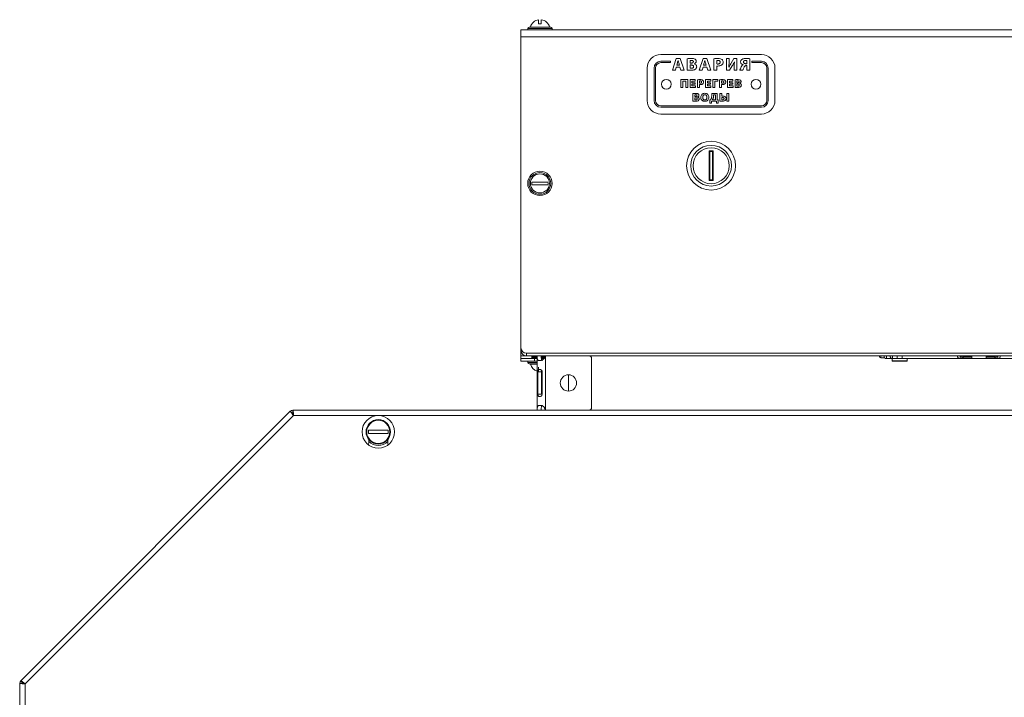
# Model space of a CAD drawing. Units: millimetres. Extents: x -1308 to 1517, y -1076 to 800.
# Drawn here: x 775 to 1137, y 551 to 800 of the extents above; entities that cross this region are included whole.
import ezdxf

# ---------------------------------------------------------------- set-up
doc = ezdxf.new("R2010")
doc.units = ezdxf.units.MM

msp = doc.modelspace()

# ---------------------------------------------------------------- linework, layer by layer
at = {"color": 7, "linetype": 'Continuous', "lineweight": 15}
for p, q in [((962.01, 797.58), (970.01, 797.58)), ((962.51, 797.62), (962.51, 797.58)), ((969.51, 797.62), (962.51, 797.62)), ((966.51, 798.78), (965.51, 798.78)), ((969.51, 797.58), (969.51, 797.62)), ((959.01, 794.08), (959.01, 796.58)), ((1329.01, 796.58), (959.01, 796.58)), ((1329.01, 794.08), (959.01, 794.08)), ((959.01, 679.58), (959.01, 794.08)), ((961.51, 797.08), (961.51, 796.58)), ((970.51, 796.58), (970.51, 797.08)), ((1047.51, 787.54), (1010.51, 787.54)), ((1014.01, 785.04), (1010.51, 785.04)), ((1010.51, 784.54), (1014.01, 784.54)), ((1014.01, 784.54), (1014.01, 785.04)), ((1014.78, 781.76), (1016.21, 786.04)), ((1016.21, 782.86), (1015.87, 781.76)), ((1016.21, 786.04), (1017.61, 786.04)), ((1017.56, 782.86), (1016.21, 782.86)), ((1016.64, 784.49), (1016.36, 783.59)), ((1016.36, 783.59), (1017.4, 783.59)), ((1016.87, 785.32), (1016.86, 785.32)), ((1017.4, 783.59), (1017.11, 784.49)), ((1017.92, 781.76), (1017.56, 782.86)), ((1017.61, 786.04), (1019.07, 781.76)), ((1020.22, 781.78), (1020.22, 785.99)), ((1021.27, 785.35), (1021.27, 784.35)), ((1021.27, 784.35), (1021.62, 784.35)), ((1021.27, 783.66), (1021.27, 782.45)), ((1021.64, 783.66), (1021.27, 783.66)), ((1022.77, 784.08), (1022.77, 784.07)), ((1024.6, 781.76), (1026.04, 786.04)), ((1026.04, 782.86), (1025.7, 781.76)), ((1026.04, 786.04), (1027.43, 786.04)), ((1027.38, 782.86), (1026.04, 782.86)), ((1026.47, 784.49), (1026.19, 783.59)), ((1026.19, 783.59), (1027.23, 783.59)), ((1026.7, 785.32), (1026.69, 785.32)), ((1027.23, 783.59), (1026.94, 784.49)), ((1027.75, 781.76), (1027.38, 782.86)), ((1027.43, 786.04), (1028.9, 781.76)), ((1030.05, 781.76), (1030.05, 785.99)), ((1031.1, 785.31), (1031.1, 784.04)), ((1031.1, 783.3), (1031.1, 781.76)), ((1034.63, 786.04), (1035.61, 786.04)), ((1034.63, 781.76), (1034.63, 786.04)), ((1035.61, 786.04), (1035.61, 784.77)), ((1036.79, 783.31), (1035.84, 781.76)), ((1036.42, 784.36), (1037.43, 786.04)), ((1037.43, 786.04), (1038.52, 786.04)), ((1037.54, 781.76), (1037.54, 783.03)), ((1037.62, 784.83), (1037.6, 784.83)), ((1038.52, 786.04), (1038.52, 781.76)), ((1040.85, 783.76), (1040.85, 783.78)), ((1042.19, 783.44), (1041.93, 783.44)), ((1042.19, 784.16), (1042.19, 785.31)), ((1042.19, 781.76), (1042.19, 783.44)), ((1043.24, 785.99), (1043.24, 781.76)), ((1047.51, 785.04), (1044.01, 785.04)), ((1044.01, 785.04), (1044.01, 784.54)), ((1044.01, 784.54), (1047.51, 784.54)), ((1005.51, 782.54), (1005.51, 770.61)), ((1008.01, 782.54), (1008.01, 770.61)), ((1008.51, 770.61), (1008.51, 782.54)), ((1015.87, 781.76), (1014.78, 781.76)), ((1019.07, 781.76), (1017.92, 781.76)), ((1025.7, 781.76), (1024.6, 781.76)), ((1028.9, 781.76), (1027.75, 781.76)), ((1031.1, 781.76), (1030.05, 781.76)), ((1035.84, 781.76), (1034.63, 781.76)), ((1035.55, 782.84), (1035.57, 782.84)), ((1038.52, 781.76), (1037.54, 781.76)), ((1040.7, 781.76), (1039.57, 781.76)), ((1043.24, 781.76), (1042.19, 781.76)), ((1049.51, 782.54), (1049.51, 770.61)), ((1050.01, 770.61), (1050.01, 782.54)), ((1052.51, 770.61), (1052.51, 782.54)), ((1017.88, 775.41), (1017.88, 778.26)), ((1017.88, 778.26), (1020.41, 778.26)), ((1018.59, 777.73), (1018.59, 775.41)), ((1019.71, 777.73), (1018.59, 777.73)), ((1019.71, 775.41), (1019.71, 777.73)), ((1020.41, 778.26), (1020.41, 775.41)), ((1021.27, 778.26), (1023.2, 778.26)), ((1021.27, 775.41), (1021.27, 778.26)), ((1021.97, 777.73), (1021.97, 777.14)), ((1023.2, 777.73), (1021.97, 777.73)), ((1021.97, 777.14), (1023.13, 777.14)), ((1021.97, 776.62), (1021.97, 775.94)), ((1023.13, 776.62), (1021.97, 776.62)), ((1021.97, 775.94), (1023.26, 775.94)), ((1023.13, 777.14), (1023.13, 776.62)), ((1023.2, 778.26), (1023.2, 777.73)), ((1023.26, 775.94), (1023.26, 775.41)), ((1023.98, 775.41), (1023.98, 778.23)), ((1024.68, 777.77), (1024.68, 776.93)), ((1024.68, 776.44), (1024.68, 775.41)), ((1026.92, 775.41), (1026.92, 778.26)), ((1026.92, 778.26), (1028.86, 778.26)), ((1027.63, 777.73), (1027.63, 777.14)), ((1028.86, 777.73), (1027.63, 777.73)), ((1027.63, 777.14), (1028.79, 777.14)), ((1028.79, 776.62), (1027.63, 776.62)), ((1027.63, 776.62), (1027.63, 775.94)), ((1027.63, 775.94), (1028.92, 775.94)), ((1028.79, 777.14), (1028.79, 776.62)), ((1028.86, 778.26), (1028.86, 777.73)), ((1028.92, 775.94), (1028.92, 775.41)), ((1029.64, 775.41), (1029.64, 778.26)), ((1029.64, 778.26), (1031.54, 778.26)), ((1030.35, 777.73), (1030.35, 775.41)), ((1031.54, 777.73), (1030.35, 777.73)), ((1031.54, 778.26), (1031.54, 777.73)), ((1032.15, 775.41), (1032.15, 778.23)), ((1032.85, 777.77), (1032.85, 776.93)), ((1032.85, 776.44), (1032.85, 775.41)), ((1035.09, 778.26), (1037.02, 778.26)), ((1035.09, 775.41), (1035.09, 778.26)), ((1035.8, 777.73), (1035.8, 777.14)), ((1037.02, 777.73), (1035.8, 777.73)), ((1035.8, 777.14), (1036.95, 777.14)), ((1035.8, 776.62), (1035.8, 775.94)), ((1036.95, 776.62), (1035.8, 776.62)), ((1035.8, 775.94), (1037.09, 775.94)), ((1036.95, 777.14), (1036.95, 776.62)), ((1037.02, 778.26), (1037.02, 777.73)), ((1037.09, 775.94), (1037.09, 775.41)), ((1037.81, 775.42), (1037.81, 778.23)), ((1038.51, 777.8), (1038.51, 777.13)), ((1038.51, 777.13), (1038.74, 777.13)), ((1038.51, 776.67), (1038.51, 775.87)), ((1038.75, 776.67), (1038.51, 776.67)), ((1039.51, 776.96), (1039.51, 776.95)), ((1018.59, 775.41), (1017.88, 775.41)), ((1020.41, 775.41), (1019.71, 775.41)), ((1023.26, 775.41), (1021.27, 775.41)), ((1022.31, 770.34), (1022.31, 773.15)), ((1023.01, 772.72), (1023.01, 772.05)), ((1023.01, 772.05), (1023.24, 772.05)), ((1024.68, 775.41), (1023.98, 775.41)), ((1028.92, 775.41), (1026.92, 775.41)), ((1029.22, 773.18), (1031.28, 773.18)), ((1029.22, 772.42), (1029.22, 773.18)), ((1030.35, 775.41), (1029.64, 775.41)), ((1029.88, 772.66), (1029.88, 772.28)), ((1030.57, 772.66), (1029.88, 772.66)), ((1030.57, 770.86), (1030.57, 772.66)), ((1031.28, 773.18), (1031.28, 770.84)), ((1032.85, 775.41), (1032.15, 775.41)), ((1032.23, 773.18), (1032.93, 773.18)), ((1032.23, 770.34), (1032.23, 773.18)), ((1032.93, 773.18), (1032.93, 772.19)), ((1034.81, 770.33), (1034.81, 773.18)), ((1034.81, 773.18), (1035.52, 773.18)), ((1037.09, 775.41), (1035.09, 775.41)), ((1035.52, 773.18), (1035.52, 770.33)), ((1047.51, 768.61), (1010.51, 768.61)), ((1023.25, 771.59), (1023.01, 771.59)), ((1023.01, 771.59), (1023.01, 770.79)), ((1024.01, 771.88), (1024.01, 771.87)), ((1028.54, 770.82), (1028.81, 770.84)), ((1028.57, 769.61), (1028.54, 770.82)), ((1029.11, 769.61), (1028.57, 769.61)), ((1029.15, 770.33), (1029.11, 769.61)), ((1030.98, 770.33), (1029.15, 770.33)), ((1029.53, 770.86), (1030.57, 770.86)), ((1031.02, 769.61), (1030.98, 770.33)), ((1031.56, 769.61), (1031.02, 769.61)), ((1031.28, 770.84), (1031.59, 770.82)), ((1031.59, 770.82), (1031.56, 769.61)), ((1032.93, 771.7), (1032.93, 770.8)), ((1035.52, 770.33), (1034.81, 770.33)), ((1010.51, 768.11), (1047.51, 768.11)), ((1010.51, 765.61), (1047.51, 765.61)), ((1028.26, 752.08), (1028.26, 741.08)), ((1029.76, 752.08), (1028.26, 752.08)), ((1028.52, 751.82), (1028.26, 752.08)), ((1028.52, 751.82), (1028.52, 741.34)), ((1029.5, 751.82), (1028.52, 751.82)), ((1029.5, 751.82), (1029.76, 752.08)), ((1029.5, 741.34), (1029.5, 751.82)), ((1029.76, 741.08), (1029.76, 752.08)), ((1028.52, 741.34), (1028.26, 741.08)), ((1028.26, 741.08), (1029.76, 741.08)), ((1028.52, 741.34), (1029.5, 741.34)), ((1029.5, 741.34), (1029.76, 741.08)), ((959.01, 678.58), (959.01, 679.58)), ((959.28, 678.58), (959.01, 678.58)), ((959.01, 678.58), (959.01, 676.58)), ((959.01, 676.58), (959.01, 675.58)), ((959.01, 674.58), (959.01, 675.58)), ((959.01, 675.58), (964.01, 675.58)), ((964.01, 674.58), (959.01, 674.58)), ((1327.01, 677.58), (961.01, 677.58)), ((961.01, 677.58), (961.01, 676.58)), ((1327.01, 676.58), (961.01, 676.58)), ((961.51, 674.58), (961.51, 674.08)), ((963.01, 675.58), (963.01, 676.58)), ((963.04, 675.58), (963.04, 676.58)), ((963.05, 675.58), (963.05, 676.58)), ((963.14, 675.58), (963.14, 676.58)), ((963.17, 675.58), (963.17, 676.58)), ((963.31, 675.58), (963.31, 676.58)), ((963.35, 675.58), (963.35, 676.58)), ((963.36, 675.58), (963.36, 676.58)), ((963.55, 675.58), (963.55, 676.58)), ((963.6, 675.58), (963.6, 676.58)), ((963.61, 675.58), (963.61, 676.58)), ((963.85, 675.58), (963.85, 676.58)), ((963.9, 675.58), (963.9, 676.58)), ((963.92, 675.58), (963.92, 676.58)), ((964.01, 675.58), (964.01, 674.58)), ((965.01, 675.58), (964.01, 675.58)), ((965.01, 674.58), (964.01, 674.58)), ((964.2, 675.58), (964.2, 676.58)), ((964.26, 675.58), (964.26, 676.58)), ((964.29, 675.58), (964.29, 676.58)), ((964.6, 675.58), (964.6, 676.58)), ((964.66, 675.58), (964.66, 676.58)), ((964.69, 675.58), (964.69, 676.58)), ((965.01, 676.58), (965.01, 656.58)), ((966.43, 676.19), (966.43, 676.58)), ((966.47, 676.19), (966.47, 676.58)), ((966.53, 675.58), (966.53, 676.58)), ((967.59, 675.58), (966.53, 675.58)), ((966.89, 675.58), (966.89, 676.58)), ((966.93, 675.58), (966.93, 676.58)), ((966.98, 675.58), (966.98, 676.58)), ((967.33, 675.58), (967.33, 676.58)), ((967.36, 675.58), (967.36, 676.58)), ((967.41, 675.58), (967.41, 676.58)), ((967.73, 675.78), (967.73, 676.58)), ((967.76, 675.8), (967.76, 676.58)), ((967.81, 675.89), (967.81, 676)), ((968.01, 676.58), (968.01, 656.58)), ((985.01, 675.58), (985.01, 657.58)), ((1091.52, 675.85), (1092.86, 675.85)), ((1092.58, 676.58), (1092.58, 676.55)), ((1093.58, 676.55), (1094.81, 676.55)), ((1093.58, 676.55), (1093.58, 675.55)), ((1095.67, 675.55), (1093.58, 675.55)), ((1094.81, 676.54), (1094.81, 676.58)), ((1095.67, 675.55), (1095.68, 674.75)), ((1095.81, 676.54), (1097.54, 676.54)), ((1095.81, 676.54), (1095.81, 675.55)), ((1097.54, 675.55), (1095.81, 675.55)), ((1119.68, 676.54), (1099.29, 676.54)), ((1120.68, 675.55), (1099.29, 675.55)), ((1101.15, 674.75), (1101.17, 675.55)), ((1119.68, 676.55), (1119.68, 676.58)), ((1120.8, 676.55), (1120.68, 676.55)), ((1120.68, 676.55), (1120.68, 675.55)), ((1134.55, 675.55), (1120.68, 675.55)), ((1125.03, 676.35), (1121.76, 676.35)), ((1121.76, 675.85), (1121.76, 676.35)), ((1124.99, 675.85), (1121.76, 675.85)), ((1125.05, 676.58), (1125.03, 676.35)), ((1130.18, 676.55), (1125.05, 676.55)), ((1130.18, 676.58), (1130.2, 676.35)), ((1133.48, 676.35), (1130.2, 676.35)), ((1133.48, 675.85), (1130.24, 675.85)), ((1133.48, 675.85), (1133.48, 676.35)), ((1134.55, 676.55), (1134.43, 676.55)), ((1134.55, 675.55), (1134.55, 676.55)), ((1250.68, 675.55), (1134.55, 675.55)), ((1135.55, 676.58), (1135.55, 676.55)), ((1249.68, 676.54), (1135.55, 676.54)), ((965.01, 673.58), (962.01, 673.58)), ((962.51, 673.58), (962.51, 673.54)), ((962.51, 673.54), (965.01, 673.54)), ((965.23, 670.68), (965.23, 662.48)), ((965.23, 670.68), (966.62, 670.68)), ((966.51, 670.81), (966.81, 670.87)), ((966.62, 670.68), (966.62, 662.48)), ((966.88, 662.48), (966.88, 670.68)), ((976.51, 663.58), (976.51, 669.58)), ((965.23, 662.48), (966.62, 662.48)), ((874.12, 656.19), (774.9, 556.97)), ((874.12, 656.19), (874.83, 655.48)), ((1412.96, 656.58), (875.06, 656.58)), ((875.06, 656.58), (875.06, 655.58)), ((875.34, 654.58), (776.51, 555.75)), ((906.51, 654.58), (875.34, 654.58)), ((1381.51, 654.58), (906.51, 654.58)), ((902.89, 649.18), (910.13, 649.18)), ((910.13, 647.98), (902.89, 647.98)), ((903.01, 646.17), (903.01, 644.58)), ((910.01, 644.58), (910.01, 646.17)), ((774.51, 556.03), (774.51, 352.76)), ((774.51, 556.03), (775.51, 556.03)), ((774.9, 556.97), (775.6, 556.26)), ((776.51, 555.75), (776.51, 353.58))]:
    msp.add_line(p, q, dxfattribs=at)
at = {"color": 8, "linetype": 'Continuous', "lineweight": 15}
for p, q in [((970.51, 797.08), (961.51, 797.08)), ((961.01, 676.58), (959.01, 676.58)), ((1091.52, 676.58), (1091.52, 675.85)), ((1093.58, 676.58), (1093.58, 676.55)), ((1095.68, 674.75), (1101.15, 674.75)), ((1095.81, 676.58), (1095.81, 676.54)), ((1120.68, 676.55), (1120.68, 676.58)), ((1134.55, 676.58), (1134.55, 676.55)), ((961.51, 674.08), (965.01, 674.08))]:
    msp.add_line(p, q, dxfattribs=at)
at = {"color": 7, "linetype": 'Continuous', "lineweight": 15, "flags": 128}
for points in [[(1124.99, 675.85), (1124.99, 675.86), (1124.99, 675.89), (1125, 675.94), (1125, 676), (1125.01, 676.08), (1125.02, 676.16), (1125.02, 676.26), (1125.03, 676.35)], [(1130.24, 675.85), (1130.24, 675.86), (1130.24, 675.89), (1130.23, 675.94), (1130.23, 676), (1130.22, 676.08), (1130.21, 676.16), (1130.21, 676.26), (1130.2, 676.35)], [(902.9, 643.78), (902.95, 643.99), (903.01, 644.58)], [(910.01, 644.58), (910.07, 643.99), (910.12, 643.78)]]:
    msp.add_lwpolyline(points, dxfattribs=at)
at = {"color": 7, "linetype": 'Continuous', "lineweight": 15}
for centre, radius in [((1012.51, 776.58), 1.8), ((1045.51, 776.58), 1.8), ((1029.01, 746.58), 9), ((1029.01, 746.58), 7.5), ((1029.01, 746.58), 6.63), ((966.01, 740.08), 4.5), ((966.01, 740.08), 4), ((966.01, 740.08), 3.5), ((976.51, 666.58), 3), ((906.51, 648.58), 6), ((906.51, 648.58), 4.5), ((906.51, 648.58), 4.25)]:
    msp.add_circle(centre, radius, dxfattribs=at)
for centre, radius, start, end in [((962.01, 797.08), 0.5, 90, 180), ((966.01, 796.78), 3.6, 97.9628, 166.4616), ((966.01, 796.78), 3.6, 13.5384, 82.0031), ((970.01, 797.08), 0.5, 0, 90), ((1010.51, 782.54), 5, 90, 180), ((1047.51, 782.54), 5, 0, 90), ((1010.51, 782.54), 2.5, 90, 180), ((1010.51, 782.54), 2, 90, 180), ((1047.51, 782.54), 2.5, 0, 90), ((1047.51, 782.54), 2, 0, 90), ((1010.51, 770.61), 5, 180, 270), ((1010.51, 770.61), 2.5, 180, 270), ((1010.51, 770.61), 2, 180, 270), ((1047.51, 770.61), 2, 270, 0), ((1047.51, 770.61), 2.5, 270, 0), ((1047.51, 770.61), 5, 270, 0), ((966.01, 740.08), 2.99, 170.3844, 189.6156), ((966.01, 740.08), 2.99, 350.3844, 9.6156), ((961.01, 679.58), 2, 180, 270), ((961.01, 678.58), 2, 180, 270), ((984.01, 675.58), 1, 0, 90), ((1091.52, 676.35), 0.5, 180, 270), ((1093.08, 705.09), 28.54, 268.9964, 271.0036), ((1093.58, 676.55), 1, 180.5, 270), ((1095.31, 690.82), 14.3, 267.9959, 272.0041), ((1095.81, 676.55), 1, 181, 270), ((1095.88, 674.75), 0.2, 181.1667, 270), ((1100.95, 674.75), 0.2, 270, 358.8333), ((1120.18, 705.09), 28.54, 268.9964, 271.0036), ((1120.68, 676.55), 1, 180.5, 270), ((1121.76, 676.85), 1, 196.012, 270), ((1133.48, 676.85), 1, 270, 343.988), ((1135.05, 705.09), 28.54, 268.9964, 271.0036), ((1134.55, 676.55), 1, 270, 359.5), ((962.01, 674.08), 0.5, 180, 270), ((966.01, 674.38), 3.6, 193.5384, 253.8729), ((875.34, 654.58), 2, 98.0164, 126.9836), ((984.01, 657.58), 1, 270, 0), ((875.34, 654.58), 1, 102.9504, 122.1369), ((906.51, 648.58), 3.67, 170.5904, 189.4096), ((906.51, 648.58), 3.67, 350.5904, 9.4096), ((906.51, 648.58), 5, 225.573, 314.427), ((776.51, 555.75), 2, 143.0164, 171.9836), ((776.51, 555.75), 1, 147.9504, 167.1369)]:
    msp.add_arc(centre, radius, start, end, dxfattribs=at)
for points, knots in [([(965.51, 800.34), (965.51, 800.34), (965.51, 800.33), (965.51, 800.27), (965.51, 800.21), (965.51, 800.14), (965.51, 799.99), (965.51, 799.73), (965.51, 799.33), (965.51, 798.95), (965.51, 798.78)], [0, 0, 0, 0, 0.14531, 0.233877, 0.267812, 0.344562, 0.456645, 0.586804, 0.815213, 1, 1, 1, 1]), ([(966.51, 800.34), (966.51, 800.34), (966.51, 800.34), (966.51, 800.26), (966.51, 800.1), (966.51, 799.89), (966.51, 799.49), (966.51, 799.06), (966.51, 798.78)], [0, 0, 0, 0, 0.08851, 0.260924, 0.375065, 0.529511, 0.690147, 1, 1, 1, 1]), ([(1016.86, 785.32), (1016.82, 785.16), (1016.75, 784.89), (1016.67, 784.61), (1016.64, 784.49)], [0, 0, 0, 0, 0.564354, 1, 1, 1, 1]), ([(1017.11, 784.49), (1017.06, 784.65), (1016.98, 784.92), (1016.9, 785.2), (1016.87, 785.32)], [0, 0, 0, 0, 0.5638171, 1, 1, 1, 1]), ([(1020.22, 785.99), (1020.44, 786.01), (1020.9, 786.07), (1021.36, 786.07), (1021.59, 786.08)], [0, 0, 0, 0, 0.494925, 1, 1, 1, 1]), ([(1021.73, 785.37), (1021.62, 785.37), (1021.47, 785.37), (1021.32, 785.35), (1021.27, 785.35)], [0, 0, 0, 0, 0.682043, 1, 1, 1, 1]), ([(1021.59, 786.08), (1021.9, 786.08), (1022.38, 786.08), (1022.82, 785.9), (1022.99, 785.84)], [0, 0, 0, 0, 0.624801, 1, 1, 1, 1]), ([(1021.62, 784.35), (1021.72, 784.35), (1021.89, 784.36), (1022.13, 784.42), (1022.32, 784.52), (1022.46, 784.68), (1022.47, 784.81), (1022.48, 784.88)], [0, 0, 0, 0, 0.257587, 0.470059, 0.645929, 0.824055, 1, 1, 1, 1]), ([(1022.59, 783.06), (1022.59, 783.11), (1022.58, 783.21), (1022.52, 783.34), (1022.43, 783.44), (1022.27, 783.56), (1021.99, 783.64), (1021.76, 783.65), (1021.64, 783.66)], [0, 0, 0, 0, 0.118251, 0.226697, 0.334199, 0.447323, 0.70258, 1, 1, 1, 1]), ([(1021.68, 782.44), (1021.8, 782.44), (1022.02, 782.45), (1022.32, 782.56), (1022.51, 782.73), (1022.58, 782.91), (1022.59, 783.01), (1022.59, 783.06)], [0, 0, 0, 0, 0.281388, 0.532135, 0.756983, 0.872348, 1, 1, 1, 1]), ([(1022.48, 784.88), (1022.48, 784.93), (1022.47, 785.04), (1022.38, 785.18), (1022.22, 785.29), (1022, 785.36), (1021.82, 785.37), (1021.73, 785.37)], [0, 0, 0, 0, 0.165446, 0.319721, 0.484853, 0.71572, 1, 1, 1, 1]), ([(1023.55, 784.99), (1023.54, 784.89), (1023.52, 784.67), (1023.33, 784.41), (1023.08, 784.2), (1022.88, 784.12), (1022.77, 784.08)], [0, 0, 0, 0, 0.244313, 0.502104, 0.73213, 1, 1, 1, 1]), ([(1022.77, 784.07), (1022.92, 784.02), (1023.19, 783.94), (1023.5, 783.67), (1023.68, 783.36), (1023.7, 783.14), (1023.71, 783.02)], [0, 0, 0, 0, 0.292942, 0.565604, 0.776369, 1, 1, 1, 1]), ([(1022.99, 785.84), (1023.08, 785.79), (1023.25, 785.69), (1023.43, 785.47), (1023.53, 785.23), (1023.54, 785.07), (1023.55, 784.99)], [0, 0, 0, 0, 0.2799643, 0.5518236, 0.7687927, 1, 1, 1, 1]), ([(1023.71, 783.02), (1023.7, 782.92), (1023.69, 782.71), (1023.53, 782.38), (1023.34, 782.21), (1023.22, 782.11)], [0, 0, 0, 0, 0.291417, 0.56601, 1, 1, 1, 1]), ([(1026.69, 785.32), (1026.65, 785.16), (1026.58, 784.89), (1026.5, 784.61), (1026.47, 784.49)], [0, 0, 0, 0, 0.564353, 1, 1, 1, 1]), ([(1026.94, 784.49), (1026.89, 784.65), (1026.81, 784.92), (1026.73, 785.2), (1026.7, 785.32)], [0, 0, 0, 0, 0.563818, 1, 1, 1, 1]), ([(1030.05, 785.99), (1030.27, 786.01), (1030.75, 786.07), (1031.23, 786.07), (1031.48, 786.08)], [0, 0, 0, 0, 0.4780611, 1, 1, 1, 1]), ([(1031.53, 785.34), (1031.44, 785.34), (1031.29, 785.34), (1031.15, 785.32), (1031.1, 785.31)], [0, 0, 0, 0, 0.671396, 1, 1, 1, 1]), ([(1031.1, 784.04), (1031.16, 784.04), (1031.28, 784.02), (1031.4, 784.02), (1031.46, 784.02)], [0, 0, 0, 0, 0.487824, 1, 1, 1, 1]), ([(1031.46, 783.28), (1031.39, 783.28), (1031.27, 783.28), (1031.15, 783.29), (1031.1, 783.3)], [0, 0, 0, 0, 0.601205, 1, 1, 1, 1]), ([(1031.46, 784.02), (1031.55, 784.02), (1031.74, 784.03), (1031.99, 784.11), (1032.2, 784.24), (1032.35, 784.45), (1032.36, 784.62), (1032.37, 784.71)], [0, 0, 0, 0, 0.228888, 0.427027, 0.602005, 0.795031, 1, 1, 1, 1]), ([(1032.99, 783.73), (1032.88, 783.65), (1032.65, 783.48), (1032.13, 783.31), (1031.72, 783.29), (1031.46, 783.28)], [0, 0, 0, 0, 0.251333, 0.522603, 1, 1, 1, 1]), ([(1031.48, 786.08), (1031.8, 786.07), (1032.31, 786.06), (1032.76, 785.82), (1032.92, 785.73)], [0, 0, 0, 0, 0.626488, 1, 1, 1, 1]), ([(1032.37, 784.71), (1032.37, 784.78), (1032.36, 784.91), (1032.26, 785.09), (1032.09, 785.23), (1031.84, 785.33), (1031.64, 785.33), (1031.53, 785.34)], [0, 0, 0, 0, 0.1744293, 0.3360107, 0.5027409, 0.727451, 1, 1, 1, 1]), ([(1032.92, 785.73), (1033, 785.67), (1033.17, 785.53), (1033.37, 785.2), (1033.41, 784.92), (1033.43, 784.74)], [0, 0, 0, 0, 0.27237, 0.546947, 1, 1, 1, 1]), ([(1033.43, 784.74), (1033.41, 784.52), (1033.37, 784.13), (1033.11, 783.85), (1032.99, 783.73)], [0, 0, 0, 0, 0.575963, 1, 1, 1, 1]), ([(1035.61, 784.77), (1035.6, 784.4), (1035.6, 783.75), (1035.56, 783.11), (1035.55, 782.84)], [0, 0, 0, 0, 0.582378, 1, 1, 1, 1]), ([(1035.57, 782.84), (1035.72, 783.13), (1035.99, 783.65), (1036.29, 784.15), (1036.42, 784.36)], [0, 0, 0, 0, 0.56703, 1, 1, 1, 1]), ([(1037.6, 784.83), (1037.46, 784.54), (1037.22, 784.01), (1036.92, 783.52), (1036.79, 783.31)], [0, 0, 0, 0, 0.566284, 1, 1, 1, 1]), ([(1037.54, 783.03), (1037.54, 783.38), (1037.54, 783.98), (1037.6, 784.58), (1037.62, 784.83)], [0, 0, 0, 0, 0.579731, 1, 1, 1, 1]), ([(1039.8, 782.24), (1039.88, 782.52), (1040.03, 782.99), (1040.33, 783.38), (1040.46, 783.55)], [0, 0, 0, 0, 0.580348, 1, 1, 1, 1]), ([(1039.86, 784.83), (1039.87, 784.94), (1039.88, 785.14), (1040.04, 785.47), (1040.23, 785.64), (1040.35, 785.74)], [0, 0, 0, 0, 0.293438, 0.569664, 1, 1, 1, 1]), ([(1040.85, 783.78), (1040.71, 783.82), (1040.43, 783.89), (1040.1, 784.13), (1039.89, 784.47), (1039.87, 784.71), (1039.86, 784.83)], [0, 0, 0, 0, 0.2788358, 0.5475968, 0.7616858, 1, 1, 1, 1]), ([(1040.35, 785.74), (1040.46, 785.8), (1040.7, 785.94), (1041.23, 786.05), (1041.63, 786.07), (1041.89, 786.08)], [0, 0, 0, 0, 0.243596, 0.51723, 1, 1, 1, 1]), ([(1040.46, 783.55), (1040.52, 783.6), (1040.65, 783.69), (1040.79, 783.74), (1040.85, 783.76)], [0, 0, 0, 0, 0.5398208, 1, 1, 1, 1]), ([(1041.42, 783.28), (1041.35, 783.19), (1041.19, 783.01), (1041.03, 782.6), (1040.93, 782.3), (1040.86, 782.13)], [0, 0, 0, 0, 0.268019, 0.560881, 1, 1, 1, 1]), ([(1041.75, 785.35), (1041.63, 785.35), (1041.41, 785.33), (1041.14, 785.22), (1041, 785.07), (1040.93, 784.91), (1040.92, 784.8), (1040.92, 784.74)], [0, 0, 0, 0, 0.312114, 0.58033, 0.711514, 0.847193, 1, 1, 1, 1]), ([(1040.92, 784.74), (1040.93, 784.67), (1040.94, 784.54), (1041.07, 784.37), (1041.26, 784.24), (1041.51, 784.15), (1041.71, 784.14), (1041.81, 784.14)], [0, 0, 0, 0, 0.171816, 0.336092, 0.511179, 0.741923, 1, 1, 1, 1]), ([(1041.93, 783.44), (1041.82, 783.43), (1041.64, 783.42), (1041.49, 783.32), (1041.42, 783.28)], [0, 0, 0, 0, 0.58928, 1, 1, 1, 1]), ([(1042.19, 785.31), (1042.12, 785.33), (1041.98, 785.35), (1041.83, 785.35), (1041.75, 785.35)], [0, 0, 0, 0, 0.44271, 1, 1, 1, 1]), ([(1041.81, 784.14), (1041.88, 784.14), (1042.01, 784.14), (1042.13, 784.15), (1042.19, 784.16)], [0, 0, 0, 0, 0.595307, 1, 1, 1, 1]), ([(1041.89, 786.08), (1042.17, 786.07), (1042.62, 786.06), (1043.07, 786.01), (1043.24, 785.99)], [0, 0, 0, 0, 0.607927, 1, 1, 1, 1]), ([(1021.37, 781.72), (1021.12, 781.72), (1020.73, 781.73), (1020.35, 781.77), (1020.22, 781.78)], [0, 0, 0, 0, 0.651142, 1, 1, 1, 1]), ([(1021.27, 782.45), (1021.34, 782.44), (1021.48, 782.44), (1021.61, 782.44), (1021.68, 782.44)], [0, 0, 0, 0, 0.490289, 1, 1, 1, 1]), ([(1023.22, 782.11), (1023.11, 782.04), (1022.86, 781.89), (1022.23, 781.74), (1021.72, 781.73), (1021.37, 781.72)], [0, 0, 0, 0, 0.203425, 0.457812, 1, 1, 1, 1]), ([(1039.57, 781.76), (1039.62, 781.85), (1039.71, 782), (1039.77, 782.17), (1039.8, 782.24)], [0, 0, 0, 0, 0.551194, 1, 1, 1, 1]), ([(1040.86, 782.13), (1040.84, 782.06), (1040.79, 781.93), (1040.73, 781.82), (1040.7, 781.76)], [0, 0, 0, 0, 0.541377, 1, 1, 1, 1]), ([(1023.98, 778.23), (1024.13, 778.24), (1024.45, 778.28), (1024.77, 778.28), (1024.94, 778.28)], [0, 0, 0, 0, 0.478279, 1, 1, 1, 1]), ([(1024.97, 777.79), (1024.91, 777.79), (1024.81, 777.79), (1024.72, 777.78), (1024.68, 777.77)], [0, 0, 0, 0, 0.67092, 1, 1, 1, 1]), ([(1024.68, 776.93), (1024.72, 776.93), (1024.8, 776.91), (1024.88, 776.91), (1024.92, 776.91)], [0, 0, 0, 0, 0.487716, 1, 1, 1, 1]), ([(1024.93, 776.42), (1024.88, 776.42), (1024.8, 776.42), (1024.72, 776.43), (1024.68, 776.44)], [0, 0, 0, 0, 0.601343, 1, 1, 1, 1]), ([(1024.92, 776.91), (1024.99, 776.92), (1025.11, 776.92), (1025.28, 776.97), (1025.41, 777.06), (1025.51, 777.2), (1025.53, 777.32), (1025.53, 777.38)], [0, 0, 0, 0, 0.228985, 0.427129, 0.602091, 0.795106, 1, 1, 1, 1]), ([(1025.95, 776.72), (1025.87, 776.67), (1025.72, 776.56), (1025.37, 776.44), (1025.1, 776.43), (1024.93, 776.42)], [0, 0, 0, 0, 0.251419, 0.522754, 1, 1, 1, 1]), ([(1024.94, 778.28), (1025.15, 778.28), (1025.49, 778.27), (1025.79, 778.12), (1025.9, 778.06)], [0, 0, 0, 0, 0.626552, 1, 1, 1, 1]), ([(1025.53, 777.38), (1025.53, 777.42), (1025.52, 777.51), (1025.46, 777.63), (1025.34, 777.72), (1025.18, 777.78), (1025.05, 777.79), (1024.97, 777.79)], [0, 0, 0, 0, 0.174422, 0.335943, 0.502603, 0.727285, 1, 1, 1, 1]), ([(1025.9, 778.06), (1025.95, 778.01), (1026.06, 777.92), (1026.2, 777.7), (1026.22, 777.51), (1026.24, 777.4)], [0, 0, 0, 0, 0.272561, 0.547184, 1, 1, 1, 1]), ([(1026.24, 777.4), (1026.22, 777.25), (1026.2, 776.99), (1026.02, 776.8), (1025.95, 776.72)], [0, 0, 0, 0, 0.575967, 1, 1, 1, 1]), ([(1032.15, 778.23), (1032.3, 778.24), (1032.62, 778.28), (1032.94, 778.28), (1033.11, 778.28)], [0, 0, 0, 0, 0.478279, 1, 1, 1, 1]), ([(1033.14, 777.79), (1033.08, 777.79), (1032.98, 777.79), (1032.88, 777.78), (1032.85, 777.77)], [0, 0, 0, 0, 0.670903, 1, 1, 1, 1]), ([(1032.85, 776.93), (1032.89, 776.93), (1032.97, 776.91), (1033.05, 776.91), (1033.09, 776.91)], [0, 0, 0, 0, 0.487732, 1, 1, 1, 1]), ([(1033.09, 776.42), (1033.05, 776.42), (1032.96, 776.42), (1032.88, 776.43), (1032.85, 776.44)], [0, 0, 0, 0, 0.601325, 1, 1, 1, 1]), ([(1033.09, 776.91), (1033.16, 776.92), (1033.28, 776.92), (1033.44, 776.97), (1033.58, 777.06), (1033.68, 777.2), (1033.69, 777.32), (1033.7, 777.38)], [0, 0, 0, 0, 0.228976, 0.427129, 0.602091, 0.795106, 1, 1, 1, 1]), ([(1034.11, 776.72), (1034.04, 776.67), (1033.88, 776.56), (1033.54, 776.44), (1033.27, 776.43), (1033.09, 776.42)], [0, 0, 0, 0, 0.251426, 0.52276, 1, 1, 1, 1]), ([(1033.11, 778.28), (1033.32, 778.28), (1033.66, 778.27), (1033.96, 778.12), (1034.07, 778.06)], [0, 0, 0, 0, 0.626556, 1, 1, 1, 1]), ([(1033.7, 777.38), (1033.7, 777.42), (1033.69, 777.51), (1033.62, 777.63), (1033.51, 777.72), (1033.34, 777.78), (1033.21, 777.79), (1033.14, 777.79)], [0, 0, 0, 0, 0.174423, 0.335949, 0.502602, 0.727293, 1, 1, 1, 1]), ([(1034.07, 778.06), (1034.12, 778.01), (1034.23, 777.92), (1034.37, 777.7), (1034.39, 777.51), (1034.4, 777.4)], [0, 0, 0, 0, 0.272559, 0.547187, 1, 1, 1, 1]), ([(1034.4, 777.4), (1034.39, 777.25), (1034.37, 776.99), (1034.19, 776.8), (1034.11, 776.72)], [0, 0, 0, 0, 0.575967, 1, 1, 1, 1]), ([(1037.81, 778.23), (1037.96, 778.24), (1038.26, 778.28), (1038.57, 778.28), (1038.72, 778.28)], [0, 0, 0, 0, 0.494908, 1, 1, 1, 1]), ([(1038.81, 777.82), (1038.74, 777.81), (1038.64, 777.81), (1038.54, 777.8), (1038.51, 777.8)], [0, 0, 0, 0, 0.682054, 1, 1, 1, 1]), ([(1038.51, 775.87), (1038.56, 775.87), (1038.65, 775.86), (1038.74, 775.86), (1038.79, 775.86)], [0, 0, 0, 0, 0.4897, 1, 1, 1, 1]), ([(1039.81, 775.64), (1039.73, 775.6), (1039.57, 775.5), (1039.15, 775.4), (1038.81, 775.39), (1038.58, 775.38)], [0, 0, 0, 0, 0.20341, 0.457799, 1, 1, 1, 1]), ([(1038.72, 778.28), (1038.93, 778.29), (1039.25, 778.29), (1039.54, 778.17), (1039.66, 778.12)], [0, 0, 0, 0, 0.624845, 1, 1, 1, 1]), ([(1038.74, 777.13), (1038.81, 777.14), (1038.92, 777.14), (1039.08, 777.18), (1039.21, 777.25), (1039.3, 777.35), (1039.31, 777.44), (1039.32, 777.49)], [0, 0, 0, 0, 0.2575083, 0.470003, 0.6459076, 0.8241012, 1, 1, 1, 1]), ([(1039.39, 776.28), (1039.39, 776.31), (1039.38, 776.37), (1039.34, 776.46), (1039.28, 776.53), (1039.17, 776.61), (1038.99, 776.66), (1038.84, 776.67), (1038.75, 776.67)], [0, 0, 0, 0, 0.1182288, 0.2266438, 0.3340555, 0.4471379, 0.7024253, 1, 1, 1, 1]), ([(1038.79, 775.86), (1038.86, 775.86), (1039.01, 775.87), (1039.21, 775.94), (1039.33, 776.05), (1039.38, 776.17), (1039.39, 776.24), (1039.39, 776.28)], [0, 0, 0, 0, 0.281372, 0.53209, 0.756921, 0.872321, 1, 1, 1, 1]), ([(1039.32, 777.49), (1039.31, 777.52), (1039.31, 777.6), (1039.25, 777.69), (1039.14, 777.76), (1038.99, 777.81), (1038.88, 777.81), (1038.81, 777.82)], [0, 0, 0, 0, 0.165337, 0.319585, 0.484665, 0.71558, 1, 1, 1, 1]), ([(1040.03, 777.56), (1040.02, 777.49), (1040.01, 777.35), (1039.88, 777.17), (1039.71, 777.04), (1039.58, 776.98), (1039.51, 776.96)], [0, 0, 0, 0, 0.244236, 0.502051, 0.732117, 1, 1, 1, 1]), ([(1039.51, 776.95), (1039.61, 776.92), (1039.79, 776.86), (1039.99, 776.68), (1040.12, 776.47), (1040.13, 776.33), (1040.14, 776.25)], [0, 0, 0, 0, 0.292876, 0.565548, 0.776326, 1, 1, 1, 1]), ([(1039.66, 778.12), (1039.71, 778.09), (1039.83, 778.03), (1039.95, 777.88), (1040.02, 777.72), (1040.02, 777.62), (1040.03, 777.56)], [0, 0, 0, 0, 0.280166, 0.55206, 0.768904, 1, 1, 1, 1]), ([(1040.14, 776.25), (1040.13, 776.18), (1040.12, 776.04), (1040.02, 775.82), (1039.89, 775.71), (1039.81, 775.64)], [0, 0, 0, 0, 0.291291, 0.565944, 1, 1, 1, 1]), ([(1022.31, 773.15), (1022.46, 773.16), (1022.76, 773.2), (1023.07, 773.2), (1023.22, 773.2)], [0, 0, 0, 0, 0.494901, 1, 1, 1, 1]), ([(1023.31, 772.74), (1023.24, 772.73), (1023.14, 772.73), (1023.04, 772.72), (1023.01, 772.72)], [0, 0, 0, 0, 0.681904, 1, 1, 1, 1]), ([(1023.22, 773.2), (1023.42, 773.21), (1023.75, 773.21), (1024.04, 773.09), (1024.15, 773.04)], [0, 0, 0, 0, 0.624923, 1, 1, 1, 1]), ([(1023.24, 772.05), (1023.31, 772.06), (1023.42, 772.06), (1023.58, 772.1), (1023.71, 772.17), (1023.8, 772.27), (1023.81, 772.36), (1023.81, 772.41)], [0, 0, 0, 0, 0.257645, 0.470124, 0.646035, 0.824143, 1, 1, 1, 1]), ([(1023.81, 772.41), (1023.81, 772.44), (1023.8, 772.52), (1023.74, 772.61), (1023.64, 772.68), (1023.49, 772.73), (1023.37, 772.73), (1023.31, 772.74)], [0, 0, 0, 0, 0.165386, 0.319629, 0.484704, 0.715546, 1, 1, 1, 1]), ([(1024.53, 772.48), (1024.52, 772.41), (1024.5, 772.27), (1024.38, 772.09), (1024.21, 771.96), (1024.08, 771.9), (1024.01, 771.88)], [0, 0, 0, 0, 0.244292, 0.501981, 0.731982, 1, 1, 1, 1]), ([(1024.15, 773.04), (1024.21, 773.01), (1024.33, 772.95), (1024.44, 772.8), (1024.51, 772.64), (1024.52, 772.54), (1024.53, 772.48)], [0, 0, 0, 0, 0.279876, 0.551833, 0.768859, 1, 1, 1, 1]), ([(1025.19, 771.74), (1025.21, 771.94), (1025.25, 772.34), (1025.58, 772.84), (1026.09, 773.17), (1026.65, 773.26), (1027.15, 773.2), (1027.53, 773.06), (1027.88, 772.79), (1028.15, 772.35), (1028.19, 771.98), (1028.2, 771.79)], [0, 0, 0, 0, 0.128238, 0.248309, 0.370378, 0.505847, 0.601031, 0.685521, 0.76409, 0.879234, 1, 1, 1, 1]), ([(1027.45, 771.77), (1027.45, 771.89), (1027.43, 772.13), (1027.3, 772.41), (1027.12, 772.6), (1026.92, 772.7), (1026.67, 772.74), (1026.37, 772.68), (1026.11, 772.45), (1025.96, 772.13), (1025.95, 771.88), (1025.94, 771.75)], [0, 0, 0, 0, 0.135429, 0.258684, 0.335968, 0.413264, 0.496743, 0.618057, 0.732991, 0.857833, 1, 1, 1, 1]), ([(1029.1, 771.47), (1029.14, 771.64), (1029.22, 771.96), (1029.22, 772.28), (1029.22, 772.42)], [0, 0, 0, 0, 0.541011, 1, 1, 1, 1]), ([(1029.88, 772.28), (1029.87, 772.1), (1029.86, 771.78), (1029.78, 771.47), (1029.74, 771.34)], [0, 0, 0, 0, 0.5708857, 1, 1, 1, 1]), ([(1032.93, 772.19), (1032.99, 772.2), (1033.11, 772.21), (1033.23, 772.21), (1033.28, 772.21)], [0, 0, 0, 0, 0.539249, 1, 1, 1, 1]), ([(1033.28, 772.21), (1033.46, 772.2), (1033.79, 772.18), (1034.21, 771.98), (1034.48, 771.66), (1034.51, 771.41), (1034.52, 771.28)], [0, 0, 0, 0, 0.302304, 0.576284, 0.779358, 1, 1, 1, 1]), ([(1038.58, 775.38), (1038.41, 775.38), (1038.15, 775.39), (1037.9, 775.41), (1037.81, 775.42)], [0, 0, 0, 0, 0.651167, 1, 1, 1, 1]), ([(1023.07, 770.3), (1022.91, 770.3), (1022.65, 770.31), (1022.39, 770.34), (1022.31, 770.34)], [0, 0, 0, 0, 0.651296, 1, 1, 1, 1]), ([(1023.01, 770.79), (1023.05, 770.79), (1023.14, 770.78), (1023.24, 770.78), (1023.28, 770.78)], [0, 0, 0, 0, 0.490106, 1, 1, 1, 1]), ([(1024.31, 770.56), (1024.23, 770.52), (1024.06, 770.42), (1023.64, 770.32), (1023.3, 770.31), (1023.07, 770.3)], [0, 0, 0, 0, 0.20342, 0.45785, 1, 1, 1, 1]), ([(1023.89, 771.2), (1023.89, 771.23), (1023.88, 771.29), (1023.84, 771.38), (1023.78, 771.45), (1023.67, 771.53), (1023.49, 771.58), (1023.33, 771.59), (1023.25, 771.59)], [0, 0, 0, 0, 0.118122, 0.226516, 0.333991, 0.44714, 0.702522, 1, 1, 1, 1]), ([(1023.28, 770.78), (1023.36, 770.78), (1023.51, 770.79), (1023.71, 770.86), (1023.83, 770.97), (1023.88, 771.09), (1023.89, 771.16), (1023.89, 771.2)], [0, 0, 0, 0, 0.281308, 0.5321097, 0.7570257, 0.8723842, 1, 1, 1, 1]), ([(1024.01, 771.87), (1024.1, 771.84), (1024.29, 771.78), (1024.49, 771.6), (1024.61, 771.39), (1024.63, 771.25), (1024.63, 771.17)], [0, 0, 0, 0, 0.293099, 0.565788, 0.776515, 1, 1, 1, 1]), ([(1024.63, 771.17), (1024.63, 771.1), (1024.62, 770.96), (1024.51, 770.74), (1024.39, 770.63), (1024.31, 770.56)], [0, 0, 0, 0, 0.291484, 0.566109, 1, 1, 1, 1]), ([(1028.2, 771.79), (1028.19, 771.57), (1028.15, 771.17), (1027.81, 770.65), (1027.28, 770.34), (1026.67, 770.25), (1026.05, 770.35), (1025.55, 770.68), (1025.24, 771.17), (1025.21, 771.55), (1025.19, 771.74)], [0, 0, 0, 0, 0.135416, 0.255249, 0.375649, 0.510521, 0.644038, 0.761891, 0.877252, 1, 1, 1, 1]), ([(1025.94, 771.75), (1025.95, 771.62), (1025.96, 771.38), (1026.12, 771.06), (1026.37, 770.84), (1026.7, 770.77), (1027.03, 770.84), (1027.28, 771.07), (1027.43, 771.39), (1027.45, 771.64), (1027.45, 771.77)], [0, 0, 0, 0, 0.142654, 0.26619, 0.379722, 0.499395, 0.619456, 0.733485, 0.857924, 1, 1, 1, 1]), ([(1028.81, 770.84), (1028.87, 770.95), (1028.99, 771.16), (1029.07, 771.38), (1029.1, 771.47)], [0, 0, 0, 0, 0.560231, 1, 1, 1, 1]), ([(1029.74, 771.34), (1029.71, 771.24), (1029.65, 771.08), (1029.56, 770.92), (1029.53, 770.86)], [0, 0, 0, 0, 0.578698, 1, 1, 1, 1]), ([(1032.99, 770.3), (1032.82, 770.3), (1032.57, 770.31), (1032.32, 770.34), (1032.23, 770.34)], [0, 0, 0, 0, 0.650012, 1, 1, 1, 1]), ([(1033.18, 771.72), (1033.13, 771.72), (1033.05, 771.72), (1032.96, 771.71), (1032.93, 771.7)], [0, 0, 0, 0, 0.593778, 1, 1, 1, 1]), ([(1032.93, 770.8), (1032.97, 770.8), (1033.05, 770.78), (1033.13, 770.78), (1033.17, 770.78)], [0, 0, 0, 0, 0.505623, 1, 1, 1, 1]), ([(1034.27, 770.67), (1034.18, 770.6), (1033.97, 770.45), (1033.53, 770.33), (1033.19, 770.31), (1032.99, 770.3)], [0, 0, 0, 0, 0.261607, 0.54391, 1, 1, 1, 1]), ([(1033.17, 770.78), (1033.25, 770.79), (1033.42, 770.81), (1033.62, 770.91), (1033.76, 771.07), (1033.77, 771.2), (1033.78, 771.26)], [0, 0, 0, 0, 0.296863, 0.573058, 0.779862, 1, 1, 1, 1]), ([(1033.78, 771.26), (1033.77, 771.32), (1033.76, 771.43), (1033.67, 771.56), (1033.48, 771.69), (1033.3, 771.71), (1033.18, 771.72)], [0, 0, 0, 0, 0.1979212, 0.3784056, 0.5608949, 1, 1, 1, 1]), ([(1034.52, 771.28), (1034.52, 771.21), (1034.51, 771.08), (1034.44, 770.86), (1034.33, 770.74), (1034.27, 770.67)], [0, 0, 0, 0, 0.308737, 0.58856, 1, 1, 1, 1]), ([(966.01, 740.58), (965.84, 740.58), (965.57, 740.58), (965.26, 740.58), (965.04, 740.58), (964.79, 740.58), (964.45, 740.58), (963.97, 740.58), (963.48, 740.58), (963.19, 740.58), (963.06, 740.58)], [0, 0, 0, 0, 0.1453097, 0.2338826, 0.2678175, 0.3445669, 0.4566435, 0.5868055, 0.8152194, 1, 1, 1, 1]), ([(968.96, 739.58), (968.73, 739.58), (968.31, 739.58), (967.54, 739.58), (966.92, 739.58), (966.5, 739.58), (966.12, 739.58), (965.66, 739.58), (965.17, 739.58), (964.69, 739.58), (964.24, 739.58), (963.63, 739.58), (963.28, 739.58), (963.06, 739.58)], [0, 0, 0, 0, 0.1539164, 0.2880274, 0.3802058, 0.4327563, 0.4731601, 0.544253, 0.6304584, 0.6875292, 0.7647528, 0.845076, 1, 1, 1, 1]), ([(966.01, 740.58), (966.18, 740.58), (966.45, 740.58), (966.75, 740.58), (966.98, 740.58), (967.22, 740.58), (967.57, 740.58), (968.04, 740.58), (968.54, 740.58), (968.83, 740.58), (968.96, 740.58)], [0, 0, 0, 0, 0.145306, 0.233883, 0.267814, 0.344564, 0.456645, 0.586804, 0.815219, 1, 1, 1, 1]), ([(959.01, 678.58), (959.02, 678.59), (959.04, 678.61), (959.24, 678.63), (959.28, 678.64)], [0, 0, 0, 0, 0.785535, 1, 1, 1, 1]), ([(961.13, 677.71), (961.12, 677.52), (961.09, 677.1), (961.05, 676.67), (961.02, 676.61), (961.01, 676.58)], [0, 0, 0, 0, 0.296728, 0.648359, 1, 1, 1, 1]), ([(965.01, 676.58), (965.01, 676.31), (965.01, 675.92), (965.04, 675.49), (965.09, 675.24), (965.19, 675.04), (965.34, 674.91), (965.57, 674.83), (965.89, 674.8), (966.27, 674.84), (966.69, 674.95), (967.1, 675.15), (967.44, 675.4), (967.69, 675.67), (967.92, 676.05), (967.97, 676.36), (968.01, 676.58)], [0, 0, 0, 0, 0.126301, 0.183493, 0.239624, 0.297216, 0.358608, 0.425737, 0.500094, 0.582108, 0.657491, 0.728529, 0.797942, 0.856181, 0.900129, 1, 1, 1, 1]), ([(966.51, 676.58), (966.51, 676.32), (966.51, 675.86), (966.53, 675.34), (966.59, 675.05), (966.67, 674.91), (966.78, 674.83), (966.89, 674.82), (966.94, 674.82)], [0, 0, 0, 0, 0.33752, 0.595641, 0.70296, 0.802235, 0.900291, 1, 1, 1, 1]), ([(1091.02, 676.58), (1091.02, 676.55), (1091.02, 676.46), (1091.02, 676.37), (1091.02, 676.36), (1091.02, 676.35)], [0, 0, 0, 0, 0.2383924, 0.6325988, 1, 1, 1, 1]), ([(1095.88, 674.55), (1095.92, 674.55), (1095.97, 674.55), (1096.28, 674.55), (1096.61, 674.55), (1097.01, 674.55), (1097.6, 674.55), (1098.42, 674.55), (1099.23, 674.55), (1099.82, 674.55), (1100.22, 674.55), (1100.55, 674.55), (1100.86, 674.55), (1100.92, 674.55), (1100.95, 674.55)], [0, 0, 0, 0, 0.119722, 0.184893, 0.249999, 0.315172, 0.380279, 0.5, 0.619721, 0.684896, 0.750001, 0.815174, 0.880278, 1, 1, 1, 1]), ([(1097.54, 676.54), (1097.54, 676.41), (1097.54, 676.15), (1097.54, 675.83), (1097.54, 675.6), (1097.54, 675.57), (1097.54, 675.55)], [0, 0, 0, 0, 0.250006, 0.500003, 0.750007, 1, 1, 1, 1]), ([(1099.29, 675.55), (1099.14, 675.55), (1098.85, 675.55), (1098.25, 675.55), (1097.82, 675.55), (1097.54, 675.55)], [0, 0, 0, 0, 0.2577956, 0.5155908, 1, 1, 1, 1]), ([(1099.29, 676.54), (1099.29, 676.41), (1099.29, 676.15), (1099.29, 675.83), (1099.29, 675.6), (1099.29, 675.57), (1099.29, 675.55)], [0, 0, 0, 0, 0.250006, 0.500003, 0.750007, 1, 1, 1, 1]), ([(966.88, 670.68), (966.84, 670.82), (966.79, 671.01), (966.65, 671.23), (966.49, 671.41), (966.21, 671.55), (965.88, 671.59), (965.59, 671.54), (965.41, 671.39), (965.33, 671.22), (965.26, 671.01), (965.24, 670.81), (965.23, 670.68)], [0, 0, 0, 0, 0.128593, 0.18664, 0.243217, 0.360841, 0.498822, 0.642764, 0.76304, 0.819382, 0.876201, 1, 1, 1, 1]), ([(965.51, 670.82), (965.51, 670.82), (965.51, 670.82), (965.51, 670.9), (965.51, 671.06), (965.51, 671.27), (965.51, 671.67), (965.51, 672.1), (965.51, 672.38)], [0, 0, 0, 0, 0.088519, 0.260933, 0.375066, 0.529508, 0.690154, 1, 1, 1, 1]), ([(966.67, 671.2), (966.66, 671.15), (966.63, 670.99), (966.62, 670.81), (966.62, 670.68)], [0, 0, 0, 0, 0.273971, 1, 1, 1, 1]), ([(965.23, 662.48), (965.24, 662.34), (965.26, 662.14), (965.33, 661.92), (965.42, 661.75), (965.59, 661.61), (965.88, 661.57), (966.22, 661.62), (966.5, 661.76), (966.66, 661.94), (966.8, 662.15), (966.85, 662.35), (966.88, 662.48)], [0, 0, 0, 0, 0.128601, 0.186638, 0.243214, 0.36084, 0.498818, 0.642764, 0.763027, 0.819379, 0.876193, 1, 1, 1, 1]), ([(874.12, 656.19), (874.12, 656.15), (874.13, 656.08), (874.41, 655.7), (874.83, 655.18), (875.17, 654.78), (875.34, 654.58)], [0, 0, 0, 0, 0.249998, 0.499998, 0.75, 1, 1, 1, 1]), ([(875.34, 654.58), (875.31, 654.84), (875.27, 655.37), (875.2, 656.03), (875.13, 656.49), (875.08, 656.55), (875.06, 656.58)], [0, 0, 0, 0, 0.249997, 0.500002, 0.750001, 1, 1, 1, 1]), ([(968.01, 656.58), (967.94, 656.85), (967.84, 657.24), (967.54, 657.67), (967.28, 657.92), (966.96, 658.12), (966.61, 658.25), (966.24, 658.33), (965.87, 658.35), (965.54, 658.32), (965.3, 658.2), (965.14, 658.01), (965.06, 657.76), (965.02, 657.49), (965.01, 657.1), (965.01, 656.79), (965.01, 656.58)], [0, 0, 0, 0, 0.1263046, 0.1834969, 0.2396284, 0.2972195, 0.3586096, 0.4257379, 0.5000957, 0.58211, 0.6574933, 0.7285273, 0.7979412, 0.8561816, 0.9001296, 1, 1, 1, 1]), ([(966.96, 658.34), (966.95, 658.34), (966.88, 658.35), (966.77, 658.31), (966.65, 658.19), (966.57, 657.99), (966.52, 657.67), (966.51, 657.19), (966.51, 656.79), (966.51, 656.58)], [0, 0, 0, 0, 0.004067, 0.11883, 0.231796, 0.352835, 0.490135, 0.729564, 1, 1, 1, 1]), ([(874.83, 655.48), (874.82, 655.46), (874.81, 655.4), (874.92, 655.19), (875.11, 654.91), (875.26, 654.69), (875.34, 654.58)], [0, 0, 0, 0, 0.249998, 0.499995, 0.749997, 1, 1, 1, 1]), ([(875.34, 654.58), (875.31, 654.71), (875.27, 654.97), (875.2, 655.3), (875.13, 655.53), (875.08, 655.56), (875.06, 655.58)], [0, 0, 0, 0, 0.2499895, 0.4999958, 0.7500015, 1, 1, 1, 1]), ([(774.51, 556.03), (774.54, 556.01), (774.6, 555.96), (775.06, 555.89), (775.72, 555.82), (776.25, 555.77), (776.51, 555.75)], [0, 0, 0, 0, 0.249997, 0.500001, 0.749995, 1, 1, 1, 1]), ([(776.51, 555.75), (776.31, 555.92), (775.9, 556.26), (775.39, 556.68), (775.01, 556.95), (774.93, 556.96), (774.9, 556.97)], [0, 0, 0, 0, 0.25, 0.499997, 0.750001, 1, 1, 1, 1]), ([(775.51, 556.03), (775.52, 556.01), (775.55, 555.96), (775.78, 555.89), (776.12, 555.82), (776.38, 555.77), (776.51, 555.75)], [0, 0, 0, 0, 0.249997, 0.499993, 0.749994, 1, 1, 1, 1]), ([(776.51, 555.75), (776.4, 555.83), (776.18, 555.98), (775.9, 556.16), (775.69, 556.28), (775.63, 556.27), (775.6, 556.26)], [0, 0, 0, 0, 0.249994, 0.499998, 0.750005, 1, 1, 1, 1])]:
    msp.add_open_spline(points, degree=3, knots=knots, dxfattribs=at)
at = {"color": 8, "linetype": 'Continuous', "lineweight": 15}
for points, knots in [([(1121.35, 676.58), (1121.37, 676.55), (1121.43, 676.46), (1121.57, 676.37), (1121.7, 676.36), (1121.76, 676.35)], [0, 0, 0, 0, 0.238424, 0.632615, 1, 1, 1, 1]), ([(1133.88, 676.58), (1133.86, 676.55), (1133.8, 676.46), (1133.66, 676.37), (1133.53, 676.36), (1133.48, 676.35)], [0, 0, 0, 0, 0.238422, 0.632617, 1, 1, 1, 1])]:
    msp.add_open_spline(points, degree=3, knots=knots, dxfattribs=at)

doc.saveas('drawing.dxf')
